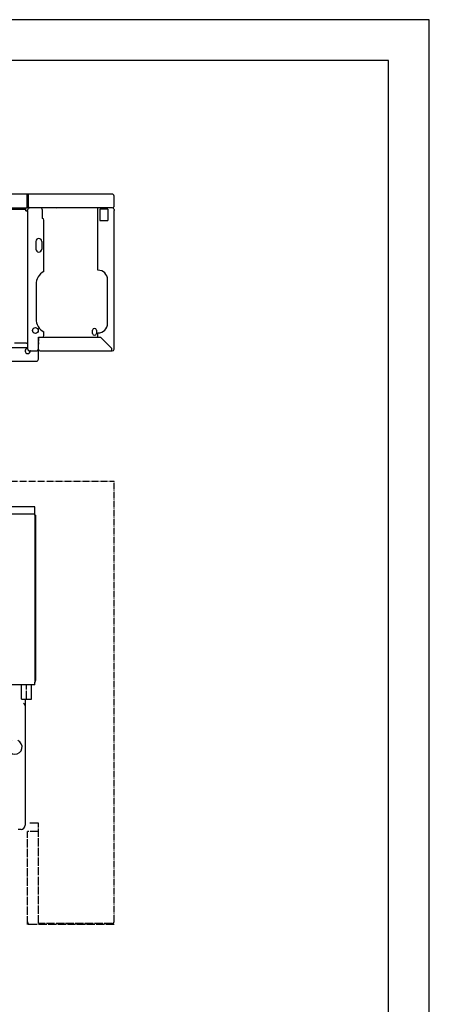
# Model space of a CAD drawing. Units: inches. Extents: x -2340 to 4788, y -3816 to 1224.
# Drawn here: x 4187 to 4788, y -221 to 1224 of the extents above; entities that cross this region are included whole.
import ezdxf

# ---------------------------------------------------------------- set-up
doc = ezdxf.new("R2010")
doc.units = ezdxf.units.IN
doc.linetypes.add('DOT_CENTER', pattern=[14, 12, -1, 0, -1])
doc.linetypes.add('PHANTOM', pattern=[13, 10, -1, 0, -1, 0, -1])
doc.layers.add('1', color=7, linetype='Continuous')

# ---------------------------------------------------------------- blocks, each defined once
blk = doc.blocks.new('_tb_frame_A2Q', base_point=(-2344.055507990229, -3304.06585410439))
at = {"layer": '1', "color": 2, "linetype": 'Continuous'}
for p, q in [((-1750.055507990229, -2884.06585410439), (-2344.055507990229, -2884.06585410439)), ((-1750.055507990229, -3304.06585410439), (-1750.055507990229, -2884.06585410439))]:
    blk.add_line(p, q, dxfattribs=at)
at = {"layer": '1', "color": 7, "linetype": 'Continuous'}
for p, q in [((-1755.055507990229, -2889.06585410439), (-2324.055507990229, -2889.06585410439)), ((-1755.055507990229, -3299.06585410439), (-1755.055507990229, -2889.06585410439))]:
    blk.add_line(p, q, dxfattribs=at)

msp = doc.modelspace()

# ---------------------------------------------------------------- linework, layer by layer
at = {"color": 3, "linetype": 'Continuous'}
for p, q in [((4197.880848305588, 967.666096203484), (3153.380848305536, 967.6660962034794)), ((4199.880848305595, 967.6660962034794), (4197.880848305588, 967.6660962034794)), ((4321.630848305589, 967.6660962034794), (4199.880848305595, 967.6660962034794)), ((4322.780848305581, 967.6660962034794), (4321.630848305589, 967.6660962034794)), ((4325.630848305587, 963.6660962034794), (4325.630848305587, 964.816096203479)), ((4325.630848305587, 950.5160962034797), (4325.630848305587, 963.6660962034794)), ((4004.880848305603, 947.6660962034848), (4197.880848305588, 947.6660962034848)), ((4165.630848305591, 947.6660962034821), (4195.630848305576, 947.6660962034803)), ((4195.630848305576, 946.6660962034803), (4195.630848305576, 947.6660962034803)), ((4195.63084830559, 945.6660962034821), (4195.630848305576, 946.6660962034803)), ((4197.880848305588, 948.9160962034812), (4199.122353022591, 948.9160962034812)), ((4197.880848305588, 947.6660962034848), (4197.880848305588, 948.9160962034812)), ((4198.630848305605, 943.1660962034866), (4198.630848305605, 944.0660962034863)), ((4198.630848305605, 943.1660962034866), (4198.630848305581, 749.166096203493)), ((4201.480848305603, 947.6660962034803), (4201.480848305603, 947.7089090051841)), ((4201.480848305603, 947.6660962034803), (4201.834401696201, 947.6660962034803)), ((4202.23084830559, 947.6660962034875), (4201.834401696201, 947.6660962034803)), ((4321.630848305589, 947.6660962034803), (4201.834401696201, 947.6660962034803)), ((4203.13084830559, 947.6660962034875), (4202.23084830559, 947.6660962034875)), ((4204.630849249127, 947.6660962034803), (4203.13084830559, 947.6660962034875)), ((4207.130849249124, 947.6660962034803), (4204.630849249127, 947.6660962034803)), ((4213.530848305566, 947.6660962034803), (4207.130849249124, 947.6660962034803)), ((4217.030848305592, 947.6660962034875), (4213.530848305566, 947.6660962034803)), ((4220.630848305591, 932.1155859462497), (4220.630848305591, 944.0660962034863)), ((4322.218716271234, 947.6660962034803), (4301.630848305586, 947.6660962035048)), ((4301.630848305586, 856.1660962034848), (4301.630848305586, 947.6660962035048)), ((4322.218716271234, 947.6660962034803), (4321.630848305589, 947.6660962034803)), ((4322.780848305581, 947.6660962034803), (4322.218716271234, 947.6660962034803)), ((4322.780848305581, 947.6660962034803), (4322.218716271234, 947.6660962034803)), ((4322.780848305581, 947.7739129601669), (4322.780848305581, 947.6660962034803)), ((4322.780848305581, 947.6660962034803), (4323.030848305585, 947.6660962034803)), ((4325.630848305587, 945.0660962034799), (4325.630848305587, 943.6660962034803)), ((4325.630848305579, 741.6660962034875), (4325.630848305587, 943.6660962034803)), ((4222.630848305584, 854.2487111326491), (4222.630848305584, 929.6660962034657)), ((4211.130848305638, 834.9160962034939), (4211.130848305654, 784.9160962034957)), ((4222.630848305584, 760.1660962035048), (4222.630848305584, 765.583481274346)), ((4214.630848305596, 757.6660962034875), (4214.630848305588, 753.9160962034875)), ((4214.630848305588, 757.6660962035048), (4215.630848305595, 757.6660962034875)), ((4214.630848305596, 757.6660962034875), (4215.980848305592, 757.6660962034875)), ((4214.630848305588, 757.6660962035048), (4220.130848305589, 757.6660962035048)), ((4214.630848305588, 741.6660962034885), (4214.630848305588, 757.6660962035048)), ((4214.630848305588, 753.9160962034875), (4214.630848305588, 753.166096203483)), ((4214.630848305588, 753.166096203483), (4214.630848305588, 752.1660962034875)), ((4214.630848305588, 751.4221782010736), (4214.630848305588, 752.1660962034875)), ((4214.630848305588, 750.6660962034894), (4214.630848305588, 751.4221782010736)), ((4215.980848305592, 757.6660962034875), (4220.130848305589, 757.6660962035048)), ((4220.130848305589, 757.6660962035048), (4301.662495665762, 757.6660962034875)), ((4301.630848305586, 757.7660962035015), (4301.630848305586, 764.1660962034885)), ((4301.662495665762, 757.6660962034875), (4305.560137627469, 757.6660962034875)), ((4197.030848305586, 749.166096203493), (4179.630848305591, 749.166096203493)), ((4197.030848305586, 749.166096203493), (4198.630848305581, 749.166096203493)), ((4198.630848305581, 749.166096203493), (4198.630848305581, 742.1660962034866)), ((4198.630848305581, 742.1660962034866), (4198.630848305581, 741.2660962034843)), ((4202.700848305592, 737.6660962034812), (4202.23084830559, 737.6660962034839)), ((4203.045911815047, 737.6660962034812), (4202.700848305592, 737.6660962034812)), ((4203.13084830559, 737.6660962034839), (4203.045911815047, 737.6660962034812)), ((4203.13084830559, 737.6660962034839), (4211.030848305602, 737.6660962034839)), ((4214.630848305588, 749.9055007772031), (4214.630848305588, 750.6660962034894)), ((4214.630848305588, 749.9055007772031), (4214.630848305588, 748.8311597129486)), ((4214.630848305588, 748.8311597129486), (4214.630848305588, 747.8419461166168)), ((4214.630848305588, 747.1660962034894), (4214.630848305588, 747.8419461166168)), ((4214.630848305588, 746.1660962034885), (4214.630848305588, 747.1660962034894)), ((4214.630848305588, 745.4160962034894), (4214.630848305588, 746.1660962034885)), ((4214.630848305588, 741.6660962034885), (4214.630848305588, 745.4160962034894)), ((4214.630848305596, 741.2660962034824), (4214.630848305588, 741.6660962034885)), ((4214.630848305596, 741.2660962034824), (4214.630848305588, 741.6660962034885)), ((4214.630848305588, 740.5010326940292), (4214.630848305596, 741.2660962034824)), ((4214.630848305588, 740.2660962034888), (4214.630848305588, 740.5010326940292)), ((4214.630848305588, 725.9160962034803), (4214.630848305588, 740.2660962034888)), ((4217.23084830559, 737.6660962034875), (4218.630848305586, 737.6660962034875)), ((4218.630848305586, 737.6660962034875), (4321.630848305583, 737.6660962034875)), ((4321.630848305583, 737.6660962034875), (4323.030848305579, 737.6660962034875)), ((4325.630848305579, 740.266096203487), (4325.630848305579, 741.6660962034875)), ((3139.880848305534, 722.6660962034803), (4211.38084830559, 722.6660962034803)), ((4211.38084830559, 722.6660962034803), (4211.780848305595, 722.6660962034803)), ((4214.618312338795, 725.2490796117563), (4214.630848305588, 725.2490796117563)), ((4214.630848305588, 725.5160962034788), (4214.630848305588, 725.9160962034803)), ((4214.630848305588, 725.2490796117563), (4214.630848305588, 725.5160962034788)), ((4209.20007733414, 509.0250979415459), (3142.061619276982, 509.0250979415459)), ((4209.20007733414, 496.9472889792105), (4209.200077334143, 509.0250979415459)), ((4210.203790876994, 496.9472889792105), (4209.20007733414, 496.9472889792105)), ((4210.203790876994, 496.9472889792105), (4210.203790876994, 254.4128259493464)), ((4194.152799473719, 247.815498328443), (4164.283896291229, 247.815498328443)), ((4209.200077334146, 247.815498328443), (4200.15823016597, 247.815498328443)), ((4209.200077334146, 247.815498328443), (4209.200077334146, 251.4725564860009)), ((4210.203790876994, 253.521729628842), (4210.203790876994, 254.275848135544)), ((4195.148087734128, 227.1485357838346), (4195.148087734144, 217.9481705130183)), ((4195.148087734144, 217.9481705130183), (4195.148087734128, 135.7191337735512)), ((4195.148087734128, 87.35445591368895), (4195.148087734128, 42.04737212725917)), ((4189.125806476984, 36.02509087011548), (4185.110952305566, 36.02509087010088))]:
    msp.add_line(p, q, dxfattribs=at)
at = {"color": 1, "linetype": 'Continuous'}
for p, q in [((4197.880848305588, 967.6660962034794), (4197.880848305588, 966.4160962034812)), ((4199.880848305608, 966.9160962034794), (4199.880848305595, 967.6660962034794)), ((4197.880848305588, 964.816096203479), (4197.880848305588, 966.4160962034812)), ((4197.880848305588, 948.9160962034812), (4197.880848305588, 964.816096203479)), ((4199.880848305595, 966.4160962034812), (4199.880848305608, 966.9160962034794)), ((4199.880848305595, 964.816096203479), (4199.880848305595, 966.4160962034812)), ((4199.880848305608, 964.4160962034803), (4199.880848305595, 964.816096203479)), ((4199.880848305595, 950.5160962034815), (4199.880848305608, 964.4160962034803)), ((4199.880848305595, 948.8791096969189), (4199.880848305595, 950.5160962034815)), ((4316.380848305587, 945.5160962034806), (4304.880848305589, 945.5160962034806)), ((4304.880848305589, 945.5160962034806), (4304.880848305589, 928.8160962034799)), ((4316.380848305587, 945.5160962034806), (4316.380848305587, 928.8160962034799)), ((4304.880848305589, 928.8160962034799), (4316.380848305587, 928.8160962034799)), ((4210.880848305588, 898.4160962034875), (4210.880848305588, 886.9160962034885)), ((4219.380848305595, 898.4160962034875), (4219.380848305595, 886.9160962034885)), ((4294.180848305586, 763.3660962034573), (4294.180848305586, 767.9660962034577)), ((4299.580848305587, 767.9660962034577), (4299.580848305587, 763.3660962034573)), ((4305.560137627469, 757.6660962034875), (4321.630848305583, 741.595385525372)), ((3152.630848305543, 742.6660962034794), (4198.630848305581, 742.666096203483))]:
    msp.add_line(p, q, dxfattribs=at)
at = {"color": 6, "linetype": 'Continuous'}
for p, q in [((4168.630848305589, 945.6660962034821), (4196.130848305587, 945.6660962034821)), ((4196.130848305587, 943.1660962034821), (4196.130848305587, 945.6660962034821)), ((4196.130848305587, 943.1660962034821), (4197.030848305586, 943.1660962034821)), ((4197.030848305586, 943.1660962034821), (4198.630848305605, 943.1660962034866)), ((4240.630848305589, 946.4160962034939), (4240.630848305589, 946.5104528990223)), ((3142.061619276981, 498.5606147422905), (4209.200077334141, 498.5606147422795)), ((4209.20007733414, 496.9472889792105), (4209.20007733414, 272.655332524907)), ((4209.20007733414, 272.1515965630997), (4209.200077334126, 269.551871877632)), ((4209.200077334126, 269.551871877632), (4209.200077334146, 251.4725564860009))]:
    msp.add_line(p, q, dxfattribs=at)
at = {"color": 2, "linetype": 'Continuous'}
for p, q in [((4189.627663248415, 227.1487656845447), (4189.627663248415, 247.815498328443)), ((4204.683366391273, 227.1487656845447), (4204.683366391273, 247.815498328443))]:
    msp.add_line(p, q, dxfattribs=at)
at = {"color": 1, "linetype": 'DOT_CENTER'}
for p, q in [((4202.230848305602, 45.66435579867808), (4214.630848305585, 45.66435579867808)), ((4214.630848305585, -101.9356442012968), (4214.630848305585, 45.66435579867808)), ((4198.630848305593, -103.3356442013173), (4198.630848305593, 32.96435579867737)), ((4325.630848305585, -103.3356442012919), (4198.630848305593, -103.3356442013173)), ((4323.030848305582, -101.9356442012968), (4214.630848305585, -101.9356442012968))]:
    msp.add_line(p, q, dxfattribs=at)
at = {"color": 3, "linetype": 'Continuous'}
for centre, radius, start, end in [((4322.780848305581, 964.816096203479), 2.85000000000673, 0, 90), ((4202.230848305598, 944.0660962034935), 3.599999999993997, 90.0000000001158, -179.9999999998842), ((4201.480848305603, 950.5160962034815), 2.849999999998769, -145.8470846010362, -90), ((4217.030848305592, 944.0660962034863), 3.599999999998545, 0, 90), ((4322.780848305581, 950.5160962034815), 2.850000000001273, -90, -33.650060889656), ((4323.030848305585, 945.0660962034799), 2.600000000002183, 0, 90), ((4322.780848305581, 950.5160962034815), 2.849999999998988, -33.650060889656, -3.656856694805278e-11), ((4220.130848305589, 929.6660962034657), 2.499999999994543, 0, 78.46304096714722), ((4233.130848305639, 834.9160962034985), 21.99999999999961, 118.5074305095214, -179.9999999999882), ((4233.130848305648, 784.9160962034994), 21.99999999999454, -179.9999999999905, -118.5074305095388), ((4220.130848305589, 760.1660962035048), 2.5, -90, 0), ((4202.230848305583, 741.2660962034843), 3.600000000002183, 180, -89.9999999998842), ((4211.030848305602, 741.2660962034843), 3.600000000000364, -90, -2.895011550065841e-11), ((4217.23084830559, 740.2660962034888), 2.600000000002183, 180, -90), ((4323.030848305579, 740.266096203487), 2.599999999999454, -90, 0), ((4211.780848305595, 725.5160962034788), 2.849999999998545, -90, 0), ((4189.125806476984, 42.04737212725917), 6.022281257143696, -90, 0)]:
    msp.add_arc(centre, radius, start, end, dxfattribs=at)
at = {"color": 1, "linetype": 'Continuous'}
for centre, radius, start, end in [((4215.130848305591, 898.4160962034875), 4.250000000003638, 0, 180), ((4215.130848305591, 886.9160962034885), 4.250000000002728, 180, 0), ((4296.880848305586, 767.9660962034577), 2.700000000000728, 0, 180), ((4296.880848305586, 763.3660962034573), 2.700000000000728, 180, 0)]:
    msp.add_arc(centre, radius, start, end, dxfattribs=at)
at = {"color": 6, "linetype": 'Continuous'}
for centre, radius, start, end in [((4198.880848305587, 737.6660962034812), 3.820000000001039, 93.75240567241484, 0), ((4192.638803877, 217.9481705130183), 2.5092838571436, 0, 90)]:
    msp.add_arc(centre, radius, start, end, dxfattribs=at)
at = {"color": 2, "linetype": 'Continuous'}
msp.add_arc((4180.092384591284, 156.721644398679), 10.53899220000345, 113.8762077305447, 66.12379226945079, dxfattribs=at)
at = {"color": 1, "linetype": 'DOT_CENTER'}
for centre, radius, start, end in [((4202.230848305593, -99.73564420131609), 3.600000000000364, 180, -90.00000000020265), ((4323.030848305582, -99.33564420129369), 2.600000000003106, -90, 0)]:
    msp.add_arc(centre, radius, start, end, dxfattribs=at)
at = {"color": 1, "linetype": 'Continuous'}
msp.add_spline([(4201.834401696201, 947.6660962034803), (4201.343807841602, 947.7483392005481), (4200.857625000898, 947.9874689530052), (4200.365414486094, 948.3754946507672), (4199.880848305595, 948.8791096969189)], degree=3, dxfattribs=at)
at = {"color": 3, "linetype": 'Continuous'}
for points in [[(4200.15823016597, 247.815498328443), (4199.452935508507, 247.8209858470035), (4198.687825524541, 247.8326027887033), (4198.31604888661, 247.8379719585543), (4197.927340919138, 247.8424553776295), (4197.547922447219, 247.8452719812556), (4197.157361902453, 247.8462848921354), (4196.767582106073, 247.8452947743043), (4196.388815492574, 247.8425045079957), (4196.000067175333, 247.838039279255), (4195.628248340862, 247.8326802444954), (4194.860403867315, 247.8210166069152), (4194.152799473719, 247.815498328443)], [(4209.200077334146, 251.4725564860009), (4209.621785676282, 251.8851378113887), (4209.939477257653, 252.3816749371572), (4210.136853729278, 252.93669642436), (4210.203790876994, 253.521729628842)]]:
    msp.add_spline(points, degree=3, dxfattribs=at)
at = {"color": 2, "linetype": 'Continuous'}
msp.add_spline([(4189.627663248415, 227.1487656845447), (4189.627829025461, 227.1487641014721), (4189.628036206535, 227.1487633100816), (4189.628326213545, 227.1487625187969), (4189.628699019667, 227.1487617276244), (4189.629154598082, 227.1487609365707), (4189.629692921965, 227.1487601456422), (4189.630313964492, 227.1487593548453), (4189.631017698843, 227.1487585641864), (4189.631804098192, 227.1487577736721), (4189.632673135719, 227.1487569833088), (4189.633624784601, 227.1487561931029), (4189.634659018013, 227.148755403061), (4189.635775809134, 227.1487546131894), (4189.636975131139, 227.1487538234946), (4189.638256957209, 227.1487530339831), (4189.639621260519, 227.1487522446614), (4189.641068014245, 227.1487514555358), (4189.642597191566, 227.1487506666129), (4189.64420876566, 227.148749877899), (4189.645902709702, 227.1487490894008), (4189.64767899687, 227.1487483011246), (4189.64953760034, 227.1487475130767), (4189.651478493292, 227.1487467252638), (4189.653501648902, 227.1487459376924), (4189.655607040347, 227.1487451503687), (4189.657794640802, 227.1487443632993), (4189.66006442345, 227.1487435764907), (4189.662416361462, 227.1487427899493), (4189.664850428017, 227.1487420036816), (4189.667366596294, 227.1487412176939), (4189.669964839469, 227.1487404319928), (4189.67264513072, 227.1487396465848), (4189.675407443223, 227.1487388614763), (4189.678251750155, 227.1487380766736), (4189.681178024695, 227.1487372921834), (4189.684186240018, 227.148736508012), (4189.687276369304, 227.148735724166), (4189.690448385727, 227.1487349406517), (4189.693702262466, 227.1487341574756), (4189.697037972698, 227.1487333746442), (4189.700455489601, 227.1487325921639), (4189.703954786351, 227.1487318100412), (4189.707535836124, 227.1487310282826), (4189.711198612101, 227.1487302468944), (4189.714943087455, 227.1487294658832), (4189.718769235366, 227.1487286852554), (4189.722677029011, 227.1487279050175), (4189.726666441566, 227.1487271251759), (4189.730737446208, 227.148726345737), (4189.734890016115, 227.1487255667075), (4189.739124124465, 227.1487247880936), (4189.743439744434, 227.1487240099019), (4189.7478368492, 227.1487232321387), (4189.752315411938, 227.1487224548106), (4189.756875405829, 227.148721677924), (4189.761516804047, 227.1487209014855), (4189.766239579772, 227.1487201255013), (4189.771043706178, 227.148719349978), (4189.775929156443, 227.148718574922), (4189.780895903746, 227.1487178003399), (4189.785943921263, 227.148717026238), (4189.791073182172, 227.1487162526227), (4189.796283659649, 227.1487154795007), (4189.801575326872, 227.1487147068783), (4189.806948157016, 227.1487139347619), (4189.812402123263, 227.1487131631581), (4189.817937198786, 227.1487123920733), (4189.823553356763, 227.1487116215138), (4189.829250570373, 227.1487108514864), (4189.835028812792, 227.1487100819973), (4189.840888057197, 227.1487093130529), (4189.846828276764, 227.1487085446598), (4189.852849444674, 227.1487077768245), (4189.858951534099, 227.1487070095533), (4189.865134518221, 227.1487062428528), (4189.871398370214, 227.1487054767293), (4189.877743063256, 227.1487047111894), (4189.884168570527, 227.1487039462395), (4189.890758070467, 227.1487031721761), (4189.897428912491, 227.1487023989021), (4189.904181014894, 227.1487016264238), (4189.911014295971, 227.1487008547473), (4189.917928674019, 227.1487000838789), (4189.924924067332, 227.148699313825), (4189.932000394208, 227.1486985445917), (4189.939157572942, 227.1486977761852), (4189.946395521831, 227.1486970086119), (4189.953714159168, 227.148696241878), (4189.961113403254, 227.1486954759897), (4189.968593172382, 227.1486947109533), (4189.976153384848, 227.1486939467751), (4189.983793958946, 227.1486931834612), (4189.991514812976, 227.148692421018), (4189.999315865231, 227.1486916594516), (4190.007197034008, 227.1486908987684), (4190.015158237604, 227.1486901389746), (4190.023199394313, 227.1486893800764), (4190.03132042243, 227.1486886220801), (4190.039521240255, 227.1486878649919), (4190.04780176608, 227.1486871088182), (4190.056161918204, 227.1486863535651), (4190.064601614923, 227.1486855992388), (4190.073120774528, 227.1486848458457), (4190.081719315322, 227.148684093392), (4190.090397155595, 227.1486833418839), (4190.099154213646, 227.1486825913277), (4190.107990407771, 227.1486818417297), (4190.116905656266, 227.1486810930961), (4190.125899877425, 227.148680345433), (4190.134972989546, 227.1486795987469), (4190.144124910923, 227.1486788530439), (4190.153355559854, 227.1486781083303), (4190.162664854633, 227.1486773646124), (4190.172052713559, 227.1486766218963), (4190.181519054925, 227.1486758801884), (4190.191063797029, 227.1486751394949), (4190.200686858165, 227.148674399822), (4190.21038815663, 227.148673661176), (4190.22016761072, 227.1486729235632), (4190.230025138731, 227.1486721869898), (4190.239960658958, 227.148671451462), (4190.249974089697, 227.148670716986), (4190.260065349246, 227.1486699835683), (4190.270234355899, 227.1486692512149), (4190.280481027954, 227.1486685199322), (4190.290805283706, 227.1486677897263), (4190.301207041448, 227.1486670606037), (4190.311686219479, 227.1486663325703), (4190.322242736095, 227.1486656056327), (4190.332876509592, 227.148664879797), (4190.343587458265, 227.1486641550694), (4190.35437550041, 227.1486634314561), (4190.365240554323, 227.1486627089636), (4190.3761825383, 227.1486619875979), (4190.387201370638, 227.1486612673654), (4190.398296969633, 227.1486605482723), (4190.409469253578, 227.1486598303248), (4190.420718140771, 227.1486591135292), (4190.432043549508, 227.1486583978918), (4190.443445398087, 227.1486576834187), (4190.454923604801, 227.1486569701164), (4190.466478087946, 227.1486562579909), (4190.47810876582, 227.1486555470486), (4190.489815556716, 227.1486548372956), (4190.501598378933, 227.1486541287383), (4190.513457150765, 227.148653421383), (4190.525391790509, 227.1486527152357), (4190.537402216461, 227.1486520103028), (4190.549488346916, 227.1486513065907), (4190.56165010017, 227.1486506041054), (4190.573887394521, 227.1486499028532), (4190.586200148263, 227.1486492028405), (4190.598588279691, 227.1486485040734), (4190.611051707103, 227.1486478065582), (4190.623590348795, 227.1486471103012), (4190.636204123061, 227.1486464153086), (4190.64976318299, 227.1486456742055), (4190.663404573818, 227.148644934735), (4190.677128136997, 227.1486441969037), (4190.690933713974, 227.1486434607179), (4190.704821146201, 227.1486427261844), (4190.718790275128, 227.1486419933096), (4190.732840942202, 227.1486412621001), (4190.746972988878, 227.1486405325625), (4190.761186256603, 227.1486398047032), (4190.775480586828, 227.148639078529), (4190.789855821001, 227.1486383540461), (4190.804311800573, 227.1486376312613), (4190.818848366996, 227.1486369101812), (4190.833465361719, 227.1486361908121), (4190.84816262619, 227.1486354731606), (4190.862940001863, 227.1486347572335), (4190.877797330182, 227.148634043037), (4190.892734452603, 227.148633330578), (4190.907751210572, 227.1486326198627), (4190.922847445541, 227.1486319108978), (4190.938022998959, 227.1486312036899), (4190.953277712279, 227.1486304982457), (4190.968611426945, 227.1486297945714), (4190.984023984412, 227.1486290926736), (4190.99951522613, 227.1486283925591), (4191.015084993545, 227.1486276942343), (4191.030733128111, 227.1486269977057), (4191.046459471276, 227.1486263029798), (4191.06226386449, 227.1486256100634), (4191.078146149203, 227.1486249189628), (4191.094106166867, 227.1486242296846), (4191.11014375893, 227.1486235422355), (4191.126258766842, 227.1486228566218), (4191.142451032054, 227.1486221728503), (4191.158720396015, 227.1486214909273), (4191.175066700176, 227.1486208108595), (4191.191489785986, 227.1486201326535), (4191.207989494897, 227.1486194563157), (4191.224565668356, 227.1486187818527), (4191.241218147814, 227.1486181092711), (4191.257946774723, 227.1486174385774), (4191.27475139053, 227.1486167697782), (4191.291631836687, 227.1486161028799), (4191.308587954643, 227.1486154378892), (4191.325619585849, 227.1486147748127), (4191.342726571756, 227.1486141136567), (4191.35990875381, 227.148613454428), (4191.377165973465, 227.148612797133), (4191.394498072168, 227.1486121417782), (4191.411904891373, 227.1486114883703), (4191.429386272525, 227.1486108369159), (4191.446942057077, 227.1486101874213), (4191.46457208648, 227.1486095398932), (4191.482276202181, 227.1486088943382), (4191.500054245632, 227.1486082507627), (4191.517906058282, 227.1486076091733), (4191.535831481582, 227.1486069695766), (4191.553830356981, 227.1486063319791), (4191.57190252593, 227.1486056963874), (4191.590047829878, 227.1486050628079), (4191.608266110276, 227.1486044312474), (4191.626557208573, 227.1486038017122), (4191.64492096622, 227.1486031742091), (4191.663357224666, 227.1486025487443), (4191.681865825361, 227.1486019253247), (4191.700446609756, 227.1486013039566), (4191.719099419301, 227.1486006846467), (4191.737824095444, 227.1486000674015), (4191.756620479639, 227.1485994522275), (4191.775488413331, 227.1485988391314), (4191.794427737974, 227.1485982281195), (4191.813438295016, 227.1485976191985), (4191.832519925907, 227.1485970123749), (4191.853705181532, 227.1485963437294), (4191.874971386483, 227.1485956778396), (4191.896318261167, 227.1485950147125), (4191.917745525995, 227.1485943543549), (4191.939252901376, 227.1485936967735), (4191.960840107721, 227.1485930419752), (4191.982506865438, 227.1485923899667), (4192.004252894935, 227.1485917407549), (4192.026077916624, 227.1485910943466), (4192.047981650914, 227.1485904507484), (4192.069963818213, 227.1485898099673), (4192.09202413893, 227.1485891720101), (4192.114162333478, 227.1485885368836), (4192.136378122264, 227.1485879045944), (4192.158671225696, 227.1485872751495), (4192.181041364184, 227.1485866485556), (4192.203488258139, 227.1485860248196), (4192.226011627971, 227.1485854039482), (4192.248611194087, 227.1485847859483), (4192.271286676899, 227.1485841708265), (4192.294037796812, 227.1485835585898), (4192.316864274241, 227.1485829492449), (4192.339765829591, 227.1485823427986), (4192.362742183273, 227.1485817392578), (4192.385793055698, 227.1485811386292), (4192.408918167273, 227.1485805409196), (4192.432117238409, 227.1485799461358), (4192.455389989515, 227.1485793542847), (4192.478736140998, 227.1485787653729), (4192.502155413272, 227.1485781794074), (4192.525647526742, 227.1485775963948), (4192.54921220182, 227.1485770163421), (4192.572849158916, 227.148576439256), (4192.596558118438, 227.1485758651433), (4192.620338800795, 227.1485752940108), (4192.644190926398, 227.1485747258653), (4192.668114215655, 227.1485741607135), (4192.692108388975, 227.1485735985624), (4192.716173166769, 227.1485730394187), (4192.740308269445, 227.1485724832891), (4192.764513417414, 227.1485719301806), (4192.788788331085, 227.1485713800998), (4192.813132730866, 227.1485708330536), (4192.837546337169, 227.1485702890489), (4192.8620288704, 227.1485697480923), (4192.886580050971, 227.1485692101907), (4192.911199599291, 227.1485686753509), (4192.935887235768, 227.1485681435796), (4192.960642680812, 227.1485676148837), (4192.985465654834, 227.14856708927), (4193.010355878242, 227.1485665667453), (4193.035313071446, 227.1485660473163), (4193.060336954853, 227.1485655309899), (4193.085427248878, 227.1485650177729), (4193.110583673924, 227.148564507672), (4193.135805950405, 227.1485640006941), (4193.161093798728, 227.148563496846), (4193.186446939303, 227.1485629961344), (4193.211865092539, 227.1485624985662), (4193.237347978848, 227.1485620041481), (4193.262895318636, 227.1485615128871), (4193.288506832314, 227.1485610247897), (4193.314182240292, 227.1485605398629), (4193.339921262977, 227.1485600581134), (4193.36572362078, 227.1485595795481), (4193.391589034112, 227.1485591041737), (4193.422705482926, 227.1485585380346), (4193.453902019332, 227.1485579766858), (4193.485178080711, 227.1485574201349), (4193.516533104443, 227.1485568683891), (4193.547966527908, 227.148556321456), (4193.579477788488, 227.1485557793429), (4193.611066323559, 227.148555242057), (4193.642731570505, 227.148554709606), (4193.674472966705, 227.1485541819971), (4193.706289949541, 227.1485536592377), (4193.73818195639, 227.1485531413352), (4193.770148424634, 227.1485526282971), (4193.802188791654, 227.1485521201305), (4193.83430249483, 227.1485516168431), (4193.866488971541, 227.1485511184421), (4193.898747659167, 227.1485506249349), (4193.931077995089, 227.1485501363289), (4193.963479416689, 227.1485496526316), (4193.995951361345, 227.1485491738502), (4194.028493266438, 227.1485486999922), (4194.061104569348, 227.148548231065), (4194.093784707455, 227.1485477670759), (4194.126533118139, 227.1485473080324), (4194.159349238783, 227.1485468539418), (4194.192232506764, 227.1485464048114), (4194.225182359463, 227.1485459606487), (4194.258198234261, 227.1485455214611), (4194.291279568537, 227.148545087256), (4194.324425799673, 227.1485446580407), (4194.357636365048, 227.1485442338227), (4194.390910702044, 227.1485438146093), (4194.424248248039, 227.1485434004078), (4194.457648440412, 227.1485429912258), (4194.491110716548, 227.1485425870705), (4194.524634513823, 227.1485421879494), (4194.558219269619, 227.1485417938698), (4194.591864421317, 227.1485414048391), (4194.625569406297, 227.1485410208648), (4194.659333661936, 227.1485406419541), (4194.693156625619, 227.1485402681145), (4194.727037734722, 227.1485398993535), (4194.760976426629, 227.1485395356782), (4194.794972138718, 227.1485391770962), (4194.82902430837, 227.1485388236148), (4194.863132372964, 227.1485384752414), (4194.897295769882, 227.1485381319834), (4194.931513936504, 227.1485377938482), (4194.965786310209, 227.1485374608432), (4195.000112328379, 227.1485371329757), (4195.034491428392, 227.1485368102532), (4195.068923047631, 227.1485364926829), (4195.103406623474, 227.1485361802724), (4195.137941593302, 227.1485358730289), (4195.172527394495, 227.14853557096), (4195.207163464434, 227.1485352740729), (4195.257371097272, 227.1485348536548), (4195.307658253121, 227.1485344443086), (4195.35802310133, 227.1485340460418), (4195.408463811249, 227.1485336588621), (4195.458978552227, 227.148533282777), (4195.509565493612, 227.1485329177943), (4195.560222804755, 227.1485325639216), (4195.610948655003, 227.1485322211665), (4195.661741213709, 227.1485318895367), (4195.712598650219, 227.1485315690397), (4195.763519133884, 227.1485312596833), (4195.814500834053, 227.148530961475), (4195.865541920078, 227.1485306744226), (4195.916640561301, 227.1485303985336), (4195.96779492708, 227.1485301338156), (4196.019003186759, 227.1485298802763), (4196.070263509689, 227.1485296379234), (4196.121574065219, 227.1485294067644), (4196.172933022697, 227.1485291868071), (4196.224338551476, 227.148528978059), (4196.275788820903, 227.1485287805278), (4196.327282000325, 227.1485285942211), (4196.378816259095, 227.1485284191466), (4196.430389766562, 227.1485282553119), (4196.482000692075, 227.1485281027246), (4196.533647204981, 227.1485279613923), (4196.585327474632, 227.1485278313227), (4196.637039670377, 227.1485277125235), (4196.688781961565, 227.1485276050023), (4196.740552517545, 227.1485275087666), (4196.792349507667, 227.1485274238242), (4196.844171101278, 227.1485273501827), (4196.896015467731, 227.1485272878497), (4196.947880776373, 227.1485272368329), (4196.999765196554, 227.1485271971399), (4197.051666897623, 227.1485271687782), (4197.103584048929, 227.1485271517556), (4197.155514819824, 227.1485271460797), (4197.207445590717, 227.1485271517556), (4197.259362742025, 227.1485271687782), (4197.311264443092, 227.1485271971398), (4197.363148863275, 227.1485272368329), (4197.415014171916, 227.1485272878497), (4197.466858538369, 227.1485273501827), (4197.518680131981, 227.1485274238242), (4197.570477122102, 227.1485275087666), (4197.622247678081, 227.1485276050023), (4197.67398996927, 227.1485277125235), (4197.725702165014, 227.1485278313227), (4197.777382434665, 227.1485279613923), (4197.829028947572, 227.1485281027246), (4197.880639873083, 227.1485282553118), (4197.93221338055, 227.1485284191466), (4197.98374763932, 227.1485285942211), (4198.035240818744, 227.1485287805278), (4198.08669108817, 227.148528978059), (4198.138096616948, 227.1485291868071), (4198.189455574427, 227.1485294067645), (4198.240766129957, 227.1485296379234), (4198.292026452886, 227.1485298802763), (4198.343234712564, 227.1485301338156), (4198.394389078342, 227.1485303985336), (4198.445487719569, 227.1485306744226), (4198.49652880559, 227.148530961475), (4198.547510505759, 227.1485312596833), (4198.598430989425, 227.1485315690397), (4198.649288425935, 227.1485318895367), (4198.70008098464, 227.1485322211665), (4198.75080683489, 227.1485325639216), (4198.801464146032, 227.1485329177943), (4198.852051087417, 227.148533282777), (4198.902565828395, 227.148533658862), (4198.953006538313, 227.1485340460418), (4199.003371386523, 227.1485344443086), (4199.053658542372, 227.1485348536548), (4199.103866175211, 227.1485352740729), (4199.13850224515, 227.14853557096), (4199.173088046343, 227.1485358730289), (4199.207623016171, 227.1485361802724), (4199.242106592013, 227.148536492683), (4199.276538211251, 227.1485368102531), (4199.310917311265, 227.1485371329757), (4199.345243329434, 227.1485374608432), (4199.37951570314, 227.1485377938482), (4199.413733869762, 227.1485381319835), (4199.44789726668, 227.1485384752414), (4199.482005331274, 227.1485388236148), (4199.516057500928, 227.1485391770962), (4199.550053213016, 227.1485395356782), (4199.583991904922, 227.1485398993535), (4199.617873014027, 227.1485402681145), (4199.651695977709, 227.1485406419541), (4199.68546023335, 227.1485410208647), (4199.719165218328, 227.1485414048391), (4199.752810370025, 227.1485417938698), (4199.786395125823, 227.1485421879494), (4199.819918923098, 227.1485425870705), (4199.853381199233, 227.1485429912258), (4199.886781391608, 227.1485434004078), (4199.920118937603, 227.1485438146093), (4199.953393274598, 227.1485442338227), (4199.986603839972, 227.1485446580407), (4200.019750071108, 227.148545087256), (4200.052831405385, 227.1485455214612), (4200.085847280183, 227.1485459606487), (4200.118797132883, 227.1485464048114), (4200.151680400863, 227.1485468539417), (4200.184496521507, 227.1485473080324), (4200.217244932192, 227.1485477670759), (4200.249925070299, 227.148548231065), (4200.28253637321, 227.1485486999922), (4200.315078278301, 227.1485491738502), (4200.347550222958, 227.1485496526315), (4200.379951644557, 227.1485501363289), (4200.41228198048, 227.1485506249349), (4200.444540668107, 227.1485511184421), (4200.476727144817, 227.1485516168431), (4200.508840847993, 227.1485521201305), (4200.540881215012, 227.148552628297), (4200.572847683256, 227.1485531413352), (4200.604739690107, 227.1485536592377), (4200.636556672942, 227.1485541819971), (4200.668298069142, 227.148554709606), (4200.699963316089, 227.1485552420571), (4200.731551851161, 227.1485557793429), (4200.76306311174, 227.148556321456), (4200.794496535205, 227.1485568683891), (4200.825851558938, 227.1485574201349), (4200.857127620317, 227.1485579766858), (4200.888324156724, 227.1485585380346), (4200.919440605537, 227.1485591041737), (4200.945306018869, 227.1485595795481), (4200.971108376672, 227.1485600581134), (4200.996847399357, 227.1485605398629), (4201.022522807334, 227.1485610247897), (4201.048134321012, 227.148561512887), (4201.073681660801, 227.1485620041481), (4201.099164547109, 227.1485624985662), (4201.124582700346, 227.1485629961344), (4201.149935840921, 227.148563496846), (4201.175223689244, 227.1485640006941), (4201.200445965726, 227.148564507672), (4201.225602390771, 227.1485650177729), (4201.250692684795, 227.1485655309899), (4201.275716568203, 227.1485660473163), (4201.300673761407, 227.1485665667452), (4201.325563984816, 227.14856708927), (4201.350386958838, 227.1485676148837), (4201.375142403883, 227.1485681435796), (4201.39983004036, 227.1485686753508), (4201.42444958868, 227.1485692101907), (4201.44900076925, 227.1485697480923), (4201.473483302483, 227.1485702890489), (4201.497896908784, 227.1485708330536), (4201.522241308567, 227.1485713800998), (4201.546516222237, 227.1485719301806), (4201.570721370206, 227.1485724832891), (4201.594856472883, 227.1485730394187), (4201.618921250677, 227.1485735985624), (4201.642915423999, 227.1485741607135), (4201.666838713255, 227.1485747258652), (4201.690690838858, 227.1485752940108), (4201.714471521215, 227.1485758651432), (4201.738180480737, 227.148576439256), (4201.761817437833, 227.1485770163421), (4201.785382112912, 227.1485775963948), (4201.808874226382, 227.1485781794073), (4201.832293498655, 227.1485787653729), (4201.855639650141, 227.1485793542847), (4201.878912401246, 227.1485799461358), (4201.902111472381, 227.1485805409196), (4201.925236583957, 227.1485811386292), (4201.948287456382, 227.1485817392578), (4201.971263810064, 227.1485823427986), (4201.994165365415, 227.1485829492449), (4202.016991842843, 227.1485835585898), (4202.039742962757, 227.1485841708265), (4202.062418445568, 227.1485847859483), (4202.085018011684, 227.1485854039482), (4202.107541381515, 227.1485860248196), (4202.129988275472, 227.1485866485556), (4202.15235841396, 227.1485872751495), (4202.174651517393, 227.1485879045944), (4202.196867306178, 227.1485885368836), (4202.219005500725, 227.1485891720101), (4202.241065821445, 227.1485898099674), (4202.263047988744, 227.1485904507484), (4202.284951723033, 227.1485910943466), (4202.306776744722, 227.1485917407549), (4202.32852277422, 227.1485923899667), (4202.350189531937, 227.1485930419752), (4202.371776738281, 227.1485936967735), (4202.393284113663, 227.1485943543548), (4202.414711378491, 227.1485950147125), (4202.436058253176, 227.1485956778396), (4202.457324458127, 227.1485963437294), (4202.478509713752, 227.1485970123749), (4202.497591344643, 227.1485976191985), (4202.516601901685, 227.1485982281195), (4202.535541226327, 227.1485988391314), (4202.55440916002, 227.1485994522275), (4202.573205544214, 227.1486000674015), (4202.591930220357, 227.1486006846468), (4202.610583029903, 227.1486013039566), (4202.629163814297, 227.1486019253247), (4202.647672414994, 227.1486025487443), (4202.666108673439, 227.1486031742091), (4202.684472431087, 227.1486038017122), (4202.702763529384, 227.1486044312474), (4202.720981809781, 227.1486050628079), (4202.739127113729, 227.1486056963873), (4202.75719928268, 227.1486063319791), (4202.775198158078, 227.1486069695765), (4202.793123581378, 227.1486076091733), (4202.810975394029, 227.1486082507627), (4202.828753437479, 227.1486088943382), (4202.846457553182, 227.1486095398932), (4202.864087582583, 227.1486101874213), (4202.881643367135, 227.1486108369159), (4202.899124748288, 227.1486114883703), (4202.916531567493, 227.1486121417782), (4202.933863666195, 227.148612797133), (4202.95112088585, 227.1486134544279), (4202.968303067905, 227.1486141136567), (4202.985410053811, 227.1486147748127), (4203.002441685017, 227.1486154378892), (4203.019397802974, 227.1486161028799), (4203.036278249131, 227.1486167697782), (4203.053082864939, 227.1486174385774), (4203.069811491847, 227.1486181092711), (4203.086463971306, 227.1486187818527), (4203.103040144766, 227.1486194563157), (4203.119539853675, 227.1486201326535), (4203.135962939486, 227.1486208108595), (4203.152309243646, 227.1486214909273), (4203.168578607609, 227.1486221728503), (4203.18477087282, 227.1486228566218), (4203.200885880732, 227.1486235422354), (4203.216923472795, 227.1486242296846), (4203.232883490459, 227.1486249189628), (4203.248765775173, 227.1486256100634), (4203.264570168387, 227.1486263029798), (4203.280296511552, 227.1486269977056), (4203.295944646117, 227.1486276942342), (4203.311514413534, 227.1486283925591), (4203.327005655251, 227.1486290926737), (4203.342418212718, 227.1486297945714), (4203.357751927386, 227.1486304982457), (4203.373006640704, 227.14863120369), (4203.388182194123, 227.1486319108979), (4203.403278429092, 227.1486326198627), (4203.418295187062, 227.1486333305779), (4203.433232309482, 227.148634043037), (4203.448089637803, 227.1486347572334), (4203.462867013473, 227.1486354731606), (4203.477564277946, 227.1486361908121), (4203.492181272669, 227.1486369101811), (4203.506717839091, 227.1486376312614), (4203.521173818665, 227.1486383540461), (4203.535549052838, 227.148639078529), (4203.549843383063, 227.1486398047032), (4203.564056650788, 227.1486405325625), (4203.578188697464, 227.1486412621002), (4203.592239364541, 227.1486419933096), (4203.606208493467, 227.1486427261844), (4203.620095925694, 227.1486434607179), (4203.633901502672, 227.1486441969037), (4203.647625065849, 227.148644934735), (4203.661266456678, 227.1486456742055), (4203.674825516608, 227.1486464153086), (4203.687439290874, 227.1486471103012), (4203.699977932566, 227.1486478065582), (4203.712441359978, 227.1486485040734), (4203.724829491407, 227.1486492028405), (4203.73714224515, 227.1486499028533), (4203.749379539498, 227.1486506041053), (4203.761541292754, 227.1486513065907), (4203.773627423209, 227.1486520103029), (4203.785637849161, 227.1486527152357), (4203.797572488906, 227.1486534213829), (4203.809431260738, 227.1486541287383), (4203.821214082955, 227.1486548372956), (4203.832920873852, 227.1486555470485), (4203.844551551726, 227.1486562579909), (4203.856106034871, 227.1486569701163), (4203.867584241585, 227.1486576834187), (4203.878986090162, 227.1486583978918), (4203.890311498902, 227.1486591135292), (4203.901560386095, 227.1486598303248), (4203.91273267004, 227.1486605482723), (4203.923828269035, 227.1486612673654), (4203.934847101373, 227.1486619875979), (4203.94578908535, 227.1486627089636), (4203.956654139263, 227.1486634314562), (4203.967442181408, 227.1486641550694), (4203.978153130081, 227.148664879797), (4203.988786903577, 227.1486656056327), (4203.999343420194, 227.1486663325704), (4204.009822598226, 227.1486670606037), (4204.020224355969, 227.1486677897264), (4204.030548611719, 227.1486685199322), (4204.040795283775, 227.1486692512149), (4204.050964290428, 227.1486699835683), (4204.061055549976, 227.1486707169861), (4204.071068980717, 227.148671451462), (4204.081004500945, 227.1486721869898), (4204.090862028955, 227.1486729235632), (4204.100641483045, 227.148673661176), (4204.110342781511, 227.148674399822), (4204.119965842647, 227.1486751394949), (4204.129510584749, 227.1486758801884), (4204.138976926117, 227.1486766218964), (4204.148364785042, 227.1486773646124), (4204.157674079821, 227.1486781083303), (4204.166904728753, 227.148678853044), (4204.176056650131, 227.148679598747), (4204.185129762252, 227.148680345433), (4204.19412398341, 227.148681093096), (4204.203039231905, 227.1486818417297), (4204.211875426029, 227.1486825913278), (4204.220632484081, 227.1486833418839), (4204.229310324355, 227.148684093392), (4204.237908865147, 227.1486848458457), (4204.246428024754, 227.1486855992388), (4204.254867721472, 227.148686353565), (4204.263227873595, 227.1486871088182), (4204.271508399422, 227.148687864992), (4204.279709217246, 227.1486886220801), (4204.287830245365, 227.1486893800764), (4204.295871402073, 227.1486901389746), (4204.303832605669, 227.1486908987684), (4204.311713774447, 227.1486916594516), (4204.3195148267, 227.1486924210179), (4204.327235680731, 227.1486931834612), (4204.33487625483, 227.1486939467751), (4204.342436467296, 227.1486947109533), (4204.349916236422, 227.1486954759897), (4204.357315480507, 227.148696241878), (4204.364634117846, 227.1486970086119), (4204.371872066736, 227.1486977761853), (4204.379029245471, 227.1486985445917), (4204.386105572346, 227.148699313825), (4204.39310096566, 227.1487000838789), (4204.400015343707, 227.1487008547473), (4204.406848624784, 227.1487016264238), (4204.413600727187, 227.1487023989021), (4204.420271569211, 227.1487031721761), (4204.426861069152, 227.1487039462395), (4204.433286576422, 227.1487047111894), (4204.439631269464, 227.1487054767293), (4204.445895121458, 227.1487062428527), (4204.452078105581, 227.1487070095533), (4204.458180195007, 227.1487077768245), (4204.464201362915, 227.1487085446598), (4204.470141582483, 227.1487093130529), (4204.476000826888, 227.1487100819972), (4204.481779069306, 227.1487108514864), (4204.487476282916, 227.1487116215139), (4204.493092440894, 227.1487123920733), (4204.498627516416, 227.1487131631581), (4204.504081482663, 227.148713934762), (4204.50945431281, 227.1487147068783), (4204.514745980032, 227.1487154795007), (4204.519956457509, 227.1487162526227), (4204.525085718416, 227.148717026238), (4204.530133735934, 227.1487178003399), (4204.535100483238, 227.148718574922), (4204.539985933503, 227.148719349978), (4204.54479005991, 227.1487201255013), (4204.549512835634, 227.1487209014854), (4204.554154233852, 227.148721677924), (4204.558714227743, 227.1487224548106), (4204.563192790481, 227.1487232321387), (4204.567589895248, 227.1487240099019), (4204.571905515217, 227.1487247880936), (4204.576139623567, 227.1487255667075), (4204.580292193474, 227.1487263457371), (4204.584363198117, 227.1487271251759), (4204.588352610672, 227.1487279050175), (4204.592260404316, 227.1487286852554), (4204.596086552227, 227.1487294658832), (4204.599831027582, 227.1487302468944), (4204.603493803558, 227.1487310282825), (4204.607074853333, 227.1487318100412), (4204.610574150082, 227.1487325921639), (4204.613991666984, 227.1487333746442), (4204.617327377216, 227.1487341574756), (4204.620581253957, 227.1487349406517), (4204.62375327038, 227.148735724166), (4204.626843399666, 227.148736508012), (4204.629851614989, 227.1487372921834), (4204.632777889528, 227.1487380766736), (4204.635622196462, 227.1487388614763), (4204.638384508965, 227.1487396465848), (4204.641064800215, 227.1487404319928), (4204.64366304339, 227.1487412176939), (4204.646179211667, 227.1487420036815), (4204.648613278224, 227.1487427899493), (4204.650965216237, 227.1487435764907), (4204.653234998882, 227.1487443632993), (4204.655422599339, 227.1487451503687), (4204.657527990783, 227.1487459376924), (4204.659551146393, 227.1487467252638), (4204.661492039345, 227.1487475130767), (4204.663350642816, 227.1487483011245), (4204.665126929984, 227.1487490894008), (4204.666820874026, 227.148749877899), (4204.668432448119, 227.1487506666129), (4204.669961625441, 227.1487514555358), (4204.671408379168, 227.1487522446614), (4204.672772682477, 227.1487530339832), (4204.674054508546, 227.1487538234946), (4204.675253830553, 227.1487546131894), (4204.676370621673, 227.148755403061), (4204.677404855086, 227.1487561931029), (4204.678356503967, 227.1487569833088), (4204.679225541495, 227.1487577736721), (4204.680011940844, 227.1487585641864), (4204.680715675195, 227.1487593548453), (4204.681336717723, 227.1487601456422), (4204.681875041605, 227.1487609365707), (4204.68233062002, 227.1487617276244), (4204.682703426143, 227.1487625187969), (4204.682993433154, 227.1487633100816), (4204.683200614227, 227.1487641014721), (4204.683324942541, 227.148764892962)], degree=3, dxfattribs=at)
at = {"layer": '1', "color": 3, "linetype": 'Continuous'}
for p, q in [((4302.130848305626, 856.1660962034848), (4301.630848305586, 856.1660962034848)), ((4316.130848305619, 778.1660962034866), (4316.130848305619, 842.166096203483)), ((4301.630848305586, 764.1660962034885), (4302.130848305626, 764.1660962034885)), ((4195.148087734128, 135.7191337735512), (4195.148087734128, 87.35445591368895))]:
    msp.add_line(p, q, dxfattribs=at)
at = {"layer": '1', "color": 1, "linetype": 'Continuous'}
msp.add_line((4321.630848305583, 741.595385525372), (4321.630848305583, 737.6660962034875), dxfattribs=at)
at = {"layer": '1', "color": 1, "linetype": 'PHANTOM'}
for p in [(3025.63084830554, 546.6643557986772), (4325.630848305585, -99.33564420129369)]:
    msp.add_line(p, (4325.630848305584, 546.6643557986772), dxfattribs=at)
at = {"layer": '1', "color": 1, "linetype": 'DOT_CENTER'}
for p, q in [((4197.155514819844, 227.1487656845447), (4197.155514819844, 247.815498328443)), ((4214.630848305585, 32.96435579867737), (4198.630848305593, 32.96435579867737))]:
    msp.add_line(p, q, dxfattribs=at)
at = {"layer": '1', "color": 1, "linetype": 'Continuous'}
msp.add_circle((4210.130848305601, 767.6660962034675), 4.250000000003638, dxfattribs=at)
at = {"layer": '1', "color": 3, "linetype": 'Continuous'}
for centre, radius, start, end in [((4302.130848305626, 842.166096203483), 13.99999999999272, 0, 90), ((4302.130848305626, 778.1660962034866), 13.99999999999818, -90, 0)]:
    msp.add_arc(centre, radius, start, end, dxfattribs=at)

# ---------------------------------------------------------------- block references
at = {"xscale": 12, "yscale": 12, "zscale": 12}
msp.add_blockref('_tb_frame_A2Q', (-2339.857888942606, -3816.46585410439), dxfattribs=at)

doc.saveas('drawing.dxf')
